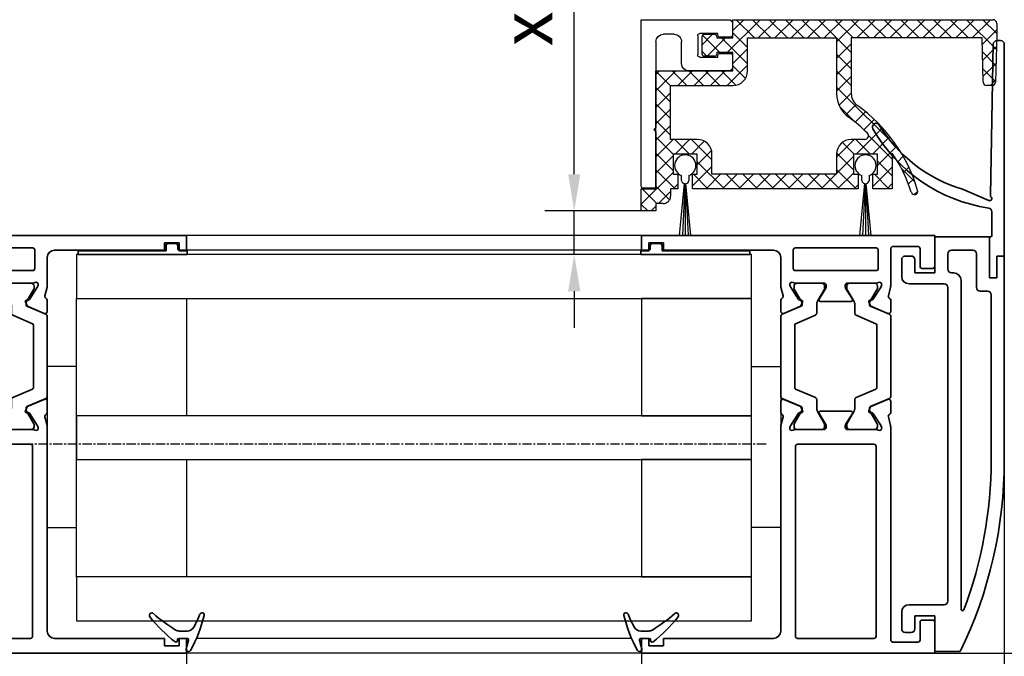
# Model space of a CAD drawing. Units: millimetres. Extents: x 0 to 1189, y -8464 to 0.
# Drawn here: x 813 to 947, y -1325 to -1238 of the extents above; entities that cross this region are included whole.
import ezdxf

# ---------------------------------------------------------------- set-up
doc = ezdxf.new("R2010")
doc.units = ezdxf.units.MM
doc.linetypes.add('CENTER', pattern=[2, 1.25, -0.25, 0.25, -0.25])
for name, color, linetype in [('BLOCK 050107-12-3-32 Bürstendichtung 11mm$0$050107', 251, 'Continuous'), ('BLOCK 325232-XX-1-20 Dichtprofil$0$325232', 3, 'Continuous'), ('BLOCK 325462-XX-1-20 Seitendichtung ohne LM$0$325462', 252, 'Continuous'), ('BLOCK_325554-XX-1-20_Vertikalprofil fest NSK$0$BLOCK_325554-XX-1-20_Vertikalprofil fest NSK', 3, 'Continuous'), ('BLOCK_325556-XX-1-20_Seitendichtung$0$BLOCK_325556-XX-1-20_Seitendichtung', 253, 'Continuous'), ('BLOCK_32557600120-XX-1-20_Mitteldichtungsprofil PVC$0$BLOCK_325576-XX-1-20_Mitteldichtungsprofil PVC', 253, 'Continuous'), ('Duenn', 255, 'Continuous'), ('Mass', 7, 'Continuous'), ('XREF Pro Green VP FF HSK rechts$0$Duenn', 7, 'Continuous'), ('XREF Pro Green VP FF NSK$0$Duenn', 7, 'Continuous')]:
    doc.layers.add(name, color=color, linetype=linetype)
doc.styles.add('Bemassungstext (DORMA)', font='isocpeur.ttf')
doc.dimstyles.new('DORMA_M', dxfattribs={"dimtxt": 3.5, "dimasz": 2.5, "dimexe": 2, "dimexo": 0, "dimgap": 1.5, "dimtad": 1, "dimdec": 8, "dimtxsty": 'Bemassungstext (DORMA)', "dimcen": 0.1, "dimclrt": 256, "dimadec": 8, "dimazin": 2, "dimtfac": 1, "dimtdec": 8, "dimtmove": 0, "dimatfit": 3, "dimfxl": 1, "dimtolj": 1, "dimarcsym": 0})

# ---------------------------------------------------------------- blocks, each defined once
blk = doc.blocks.new('*D138')
at = {"layer": 'Defpoints', "color": 0, "transparency": 16777216}
for p in [(888.22, -1264.17), (897.37, -1264.17), (891.76, -1270.14)]:
    blk.add_point(p, dxfattribs=at)
at = {"layer": 'Mass', "color": 0, "lineweight": -2, "transparency": 16777216}
for p, q in [((888.22, -1259.17), (888.22, -1234.57)), ((897.37, -1264.17), (884.22, -1264.17)), ((888.22, -1270.14), (888.22, -1264.17)), ((891.76, -1270.14), (884.22, -1270.14)), ((888.22, -1275.14), (888.22, -1280.14))]:
    blk.add_line(p, q, dxfattribs=at)
at = {"layer": 'Mass', "color": 0, "transparency": 16777216}
for points in [[(887.39, -1259.17), (889.06, -1259.17), (888.22, -1264.17)], [(887.39, -1275.14), (889.06, -1275.14), (888.22, -1270.14)]]:
    blk.add_solid(points, dxfattribs=at)
at = {"layer": 'Mass', "transparency": 16777216, "insert": (881.72, -1239.32), "char_height": 7, "attachment_point": 5, "rotation": 90, "style": 'Bemassungstext (DORMA)'}
blk.add_mtext('\\A1;x', dxfattribs=at)
blk = doc.blocks.new('*D139')
at = {"layer": 'Defpoints', "color": 0, "transparency": 16777216}
for p in [(739.33, -1324.54), (835.33, -1324.54), (835.33, -1358.84)]:
    blk.add_point(p, dxfattribs=at)
at = {"layer": 'Mass', "color": 0, "lineweight": -2, "transparency": 16777216}
for p, q in [((739.33, -1324.54), (739.33, -1362.85)), ((835.33, -1324.54), (835.33, -1362.84)), ((744.33, -1358.85), (830.33, -1358.84))]:
    blk.add_line(p, q, dxfattribs=at)
at = {"layer": 'Mass', "color": 0, "transparency": 16777216}
for points in [[(744.33, -1358.02), (744.33, -1359.68), (739.33, -1358.85)], [(830.33, -1358.01), (830.33, -1359.68), (835.33, -1358.84)]]:
    blk.add_solid(points, dxfattribs=at)
at = {"layer": 'Mass', "transparency": 16777216, "insert": (787.33, -1352.35), "char_height": 7, "attachment_point": 5, "rotation": 0.006, "style": 'Bemassungstext (DORMA)'}
blk.add_mtext('\\A1;96', dxfattribs=at)
blk = doc.blocks.new('BLOCK_325554-XX-1-20_Vertikalprofil fest NSK$0$BLOCK_325554-XX-1-20_Vertikalprofil fest NSK')
at = {"layer": 'BLOCK_325554-XX-1-20_Vertikalprofil fest NSK$0$BLOCK_325554-XX-1-20_Vertikalprofil fest NSK', "color": 3, "linetype": 'Continuous', "lineweight": 35}
for p, q in [((-57, 40), (-57, 0)), ((-52.8, 40), (-57, 40)), ((-52.5, 38.3), (-52.5, 39.7)), ((-4.5, 38.3), (-4.5, 39.7)), ((-4.2, 40), (0, 40)), ((0, 40), (0, 0)), ((-55.5, 34.3), (-55.5, 37.7)), ((-55.2, 38), (-52.8, 38)), ((-1.8, 38), (-4.2, 38)), ((-1.5, 34.3), (-1.5, 37.7)), ((-26.17, 34), (-55.2, 34)), ((-24.76, 33.68), (-25.93, 33.97)), ((-24.15, 34), (-22.65, 34)), ((-8.85, 34), (-10.35, 34)), ((-8.24, 33.68), (-7.07, 33.97)), ((-6.83, 34), (-1.8, 34)), ((-26.23, 32.77), (-26.07, 32.71)), ((-24.27, 31.56), (-26, 32.68)), ((-22.37, 33.58), (-23.3, 31.41)), ((-10.63, 33.58), (-9.7, 31.41)), ((-8.73, 31.56), (-7, 32.68)), ((-6.77, 32.77), (-6.93, 32.71)), ((-2, 32.3), (-4.5, 32.3)), ((-55, 31.7), (-55, 21.3)), ((-28.8, 32), (-54.7, 32)), ((-28.5, 21.3), (-28.5, 31.7)), ((-26.5, 32.06), (-26.5, 28.1)), ((-24.19, 31.21), (-24.18, 31.38)), ((-23.9, 31.02), (-23.44, 31.26)), ((-9.1, 31.02), (-9.56, 31.26)), ((-8.81, 31.21), (-8.82, 31.38)), ((-6.5, 32.06), (-6.5, 28.1)), ((-4.8, 21), (-4.8, 32)), ((-1.7, 21), (-1.7, 32)), ((-24.3, 28.77), (-25.82, 27.84)), ((-24, 28.6), (-24, 24.4)), ((-9, 28.6), (-9, 24.4)), ((-8.7, 28.77), (-7.18, 27.84)), ((-26.2, 27.8), (-25.98, 27.8)), ((-6.8, 27.8), (-7.02, 27.8)), ((-26.5, 20.94), (-26.5, 24.9)), ((-26.2, 25.2), (-25.98, 25.2)), ((-24.3, 24.23), (-25.82, 25.16)), ((-8.7, 24.23), (-7.18, 25.16)), ((-6.8, 25.2), (-7.02, 25.2)), ((-6.5, 20.94), (-6.5, 24.9)), ((-24.19, 21.79), (-24.18, 21.62)), ((-23.9, 21.98), (-23.44, 21.74)), ((-22.37, 19.42), (-23.3, 21.59)), ((-10.63, 19.42), (-9.7, 21.59)), ((-9.1, 21.98), (-9.56, 21.74)), ((-8.81, 21.79), (-8.82, 21.62)), ((-54.7, 21), (-28.8, 21)), ((-26.23, 20.23), (-26.07, 20.29)), ((-24.27, 21.44), (-26, 20.32)), ((-8.73, 21.44), (-7, 20.32)), ((-6.77, 20.23), (-6.93, 20.29)), ((-4.5, 20.7), (-2, 20.7)), ((-54, 19), (-26.17, 19)), ((-24.76, 19.32), (-25.93, 19.03)), ((-24.15, 19), (-22.65, 19)), ((-8.85, 19), (-10.35, 19)), ((-8.24, 19.32), (-7.07, 19.03)), ((-3, 19), (-6.83, 19)), ((-55, 3), (-55, 18)), ((-2, 3), (-2, 18)), ((-56, 3), (-55, 3)), ((-56, 1), (-56, 3)), ((-1, 3), (-2, 3)), ((-1, 1), (-1, 3)), ((-57, 0), (-55, 0)), ((-55, 1), (-56, 1)), ((-55, 0), (-55, 1)), ((-2, 0), (-2, 1)), ((-2, 1), (-1, 1)), ((0, 0), (-2, 0))]:
    blk.add_line(p, q, dxfattribs=at)
at = {"layer": 'BLOCK_325554-XX-1-20_Vertikalprofil fest NSK$0$BLOCK_325554-XX-1-20_Vertikalprofil fest NSK', "color": 8, "linetype": 'Continuous', "lineweight": 35}
for p, q in [((-22.25, 33.82), (-23.35, 31.22)), ((-11.03, 34), (-21.97, 34)), ((-10.75, 33.82), (-9.65, 31.22)), ((-26.49, 31.8), (-26.49, 28.4)), ((-25.86, 32.19), (-26.1, 32.19)), ((-23.88, 31.13), (-25.69, 32.17)), ((-23.53, 31.1), (-23.78, 31.1)), ((-22.11, 29.28), (-20.96, 31.98)), ((-20.78, 32.1), (-12.22, 32.1)), ((-10.89, 29.28), (-12.04, 31.98)), ((-9.47, 31.1), (-9.22, 31.1)), ((-9.12, 31.13), (-7.31, 32.17)), ((-7.14, 32.19), (-6.9, 32.19)), ((-6.51, 31.8), (-6.51, 28.4)), ((-25.69, 28.03), (-24.11, 28.94)), ((-23.51, 29.1), (-22.38, 29.1)), ((-9.49, 29.1), (-10.62, 29.1)), ((-7.31, 28.03), (-8.89, 28.94)), ((-26.1, 28.01), (-25.86, 28.01)), ((-6.9, 28.01), (-7.14, 28.01)), ((-26.49, 21.2), (-26.49, 24.6)), ((-26.1, 24.99), (-25.86, 24.99)), ((-25.69, 24.97), (-24.11, 24.06)), ((-7.31, 24.97), (-8.89, 24.06)), ((-6.9, 24.99), (-7.14, 24.99)), ((-6.51, 21.2), (-6.51, 24.6)), ((-23.51, 23.9), (-22.38, 23.9)), ((-22.11, 23.72), (-20.96, 21.02)), ((-10.89, 23.72), (-12.04, 21.02)), ((-9.49, 23.9), (-10.62, 23.9)), ((-23.88, 21.87), (-25.69, 20.83)), ((-23.53, 21.9), (-23.78, 21.9)), ((-22.25, 19.18), (-23.35, 21.78)), ((-10.75, 19.18), (-9.65, 21.78)), ((-9.47, 21.9), (-9.22, 21.9)), ((-9.12, 21.87), (-7.31, 20.83)), ((-25.86, 20.81), (-26.1, 20.81)), ((-12.22, 20.9), (-20.78, 20.9)), ((-7.14, 20.81), (-6.9, 20.81)), ((-21.97, 19), (-11.03, 19))]:
    blk.add_line(p, q, dxfattribs=at)
at = {"layer": 'BLOCK_325554-XX-1-20_Vertikalprofil fest NSK$0$BLOCK_325554-XX-1-20_Vertikalprofil fest NSK', "color": 3, "linetype": 'Continuous', "lineweight": 35}
for centre, radius, start, end in [((-52.8, 39.7), 0.3, 0, 90), ((-4.2, 39.7), 0.3, 90, 180), ((-55.2, 37.7), 0.3, 90, 180), ((-52.8, 38.3), 0.3, 270, 0), ((-4.2, 38.3), 0.3, 180, 270), ((-1.8, 37.7), 0.3, 0, 90), ((-55.2, 34.3), 0.3, 180, 270), ((-26.17, 33), 1, 76, 90), ((-24.69, 33.97), 0.3, 256, 333.3461), ((-24.15, 33.7), 0.3, 90, 153.3461), ((-22.65, 33.7), 0.3, 337, 90), ((-10.35, 33.7), 0.3, 90, 203), ((-8.85, 33.7), 0.3, 26.6539, 90), ((-8.31, 33.97), 0.3, 206.6539, 284), ((-6.83, 33), 1, 90, 104), ((-1.8, 34.3), 0.3, 270, 0), ((-26.32, 32.48), 0.3, 72, 211.7883), ((-27, 32.06), 0.5, 0, 31.7883), ((-26.16, 32.43), 0.3, 57, 72), ((-6.84, 32.43), 0.3, 108, 123), ((-6.68, 32.48), 0.3, 328.2117, 108), ((-6, 32.06), 0.5, 148.2117, 180), ((-4.5, 32), 0.3, 90, 180), ((-2, 32), 0.3, 0, 90), ((-54.7, 31.7), 0.3, 90, 180), ((-28.8, 31.7), 0.3, 0, 90), ((-24.38, 31.39), 0.2, 356.7993, 57), ((-23.99, 31.2), 0.2, 176.7993, 297), ((-23.57, 31.52), 0.3, 297, 337), ((-9.43, 31.52), 0.3, 203, 243), ((-9.01, 31.2), 0.2, 243, 3.2007), ((-8.62, 31.39), 0.2, 123, 183.2007), ((-24.2, 28.6), 0.2, 0, 121.4), ((-8.8, 28.6), 0.2, 58.6, 180), ((-26.2, 28.1), 0.3, 180, 270), ((-25.98, 28.1), 0.3, 270, 301.4), ((-7.02, 28.1), 0.3, 238.6, 270), ((-6.8, 28.1), 0.3, 270, 0), ((-26.2, 24.9), 0.3, 90, 180), ((-25.98, 24.9), 0.3, 58.6, 90), ((-24.2, 24.4), 0.2, 238.6, 0), ((-8.8, 24.4), 0.2, 180, 301.4), ((-7.02, 24.9), 0.3, 90, 121.4), ((-6.8, 24.9), 0.3, 0, 90), ((-24.38, 21.61), 0.2, 303, 3.2007), ((-23.99, 21.8), 0.2, 63, 183.2007), ((-23.57, 21.48), 0.3, 23, 63), ((-9.43, 21.48), 0.3, 117, 157), ((-9.01, 21.8), 0.2, 356.7993, 117), ((-8.62, 21.61), 0.2, 176.7993, 237), ((-54.7, 21.3), 0.3, 180, 270), ((-28.8, 21.3), 0.3, 270, 0), ((-26.32, 20.52), 0.3, 148.2117, 288), ((-27, 20.94), 0.5, 328.2117, 0), ((-26.16, 20.57), 0.3, 288, 303), ((-6.84, 20.57), 0.3, 237, 252), ((-6.68, 20.52), 0.3, 252, 31.7883), ((-6, 20.94), 0.5, 180, 211.7883), ((-4.5, 21), 0.3, 180, 270), ((-2, 21), 0.3, 270, 0), ((-54, 18), 1, 90, 180), ((-26.17, 20), 1, 270, 284), ((-24.69, 19.03), 0.3, 26.6539, 104), ((-24.15, 19.3), 0.3, 206.6539, 270), ((-22.65, 19.3), 0.3, 270, 23), ((-10.35, 19.3), 0.3, 157, 270), ((-8.85, 19.3), 0.3, 270, 333.3461), ((-8.31, 19.03), 0.3, 76, 153.3461), ((-6.83, 20), 1, 256, 270), ((-3, 18), 1, 0, 90)]:
    blk.add_arc(centre, radius, start, end, dxfattribs=at)
at = {"layer": 'BLOCK_325554-XX-1-20_Vertikalprofil fest NSK$0$BLOCK_325554-XX-1-20_Vertikalprofil fest NSK', "color": 8, "linetype": 'Continuous', "lineweight": 35}
for centre, radius, start, end in [((-21.97, 33.7), 0.3, 90, 157), ((-11.03, 33.7), 0.3, 23, 90), ((-26.1, 31.8), 0.39, 90, 180), ((-25.79, 32), 0.2, 60, 108.1949), ((-23.78, 31.3), 0.2, 240, 270), ((-23.53, 31.3), 0.2, 270, 337), ((-20.78, 31.9), 0.2, 90, 157), ((-12.22, 31.9), 0.2, 23, 90), ((-9.47, 31.3), 0.2, 203, 270), ((-9.22, 31.3), 0.2, 270, 300), ((-7.21, 32), 0.2, 71.8051, 120), ((-6.9, 31.8), 0.39, 0, 90), ((-26.1, 28.4), 0.39, 180, 270), ((-23.51, 27.9), 1.2, 90, 120), ((-22.38, 29.4), 0.3, 270, 337), ((-10.62, 29.4), 0.3, 203, 270), ((-9.49, 27.9), 1.2, 60, 90), ((-6.9, 28.4), 0.39, 270, 0), ((-25.79, 28.2), 0.2, 251.8051, 300), ((-7.21, 28.2), 0.2, 240, 288.1949), ((-26.1, 24.6), 0.39, 90, 180), ((-25.79, 24.8), 0.2, 60, 108.1949), ((-7.21, 24.8), 0.2, 71.8051, 120), ((-6.9, 24.6), 0.39, 0, 90), ((-23.51, 25.1), 1.2, 240, 270), ((-22.38, 23.6), 0.3, 23, 90), ((-10.62, 23.6), 0.3, 90, 157), ((-9.49, 25.1), 1.2, 270, 300), ((-23.78, 21.7), 0.2, 90, 120), ((-23.53, 21.7), 0.2, 23, 90), ((-9.47, 21.7), 0.2, 90, 157), ((-9.22, 21.7), 0.2, 60, 90), ((-26.1, 21.2), 0.39, 180, 270), ((-25.79, 21), 0.2, 251.8051, 300), ((-20.78, 21.1), 0.2, 203, 270), ((-12.22, 21.1), 0.2, 270, 337), ((-7.21, 21), 0.2, 240, 288.1949), ((-6.9, 21.2), 0.39, 270, 0), ((-21.97, 19.3), 0.3, 203, 270), ((-11.03, 19.3), 0.3, 270, 337)]:
    blk.add_arc(centre, radius, start, end, dxfattribs=at)
blk = doc.blocks.new('BLOCK_325554-XX-1-20_Vertikalprofil fest NSK')
at = {"layer": 'BLOCK_325554-XX-1-20_Vertikalprofil fest NSK$0$BLOCK_325554-XX-1-20_Vertikalprofil fest NSK', "xscale": -1, "rotation": 270}
blk.add_blockref('BLOCK_325554-XX-1-20_Vertikalprofil fest NSK$0$BLOCK_325554-XX-1-20_Vertikalprofil fest NSK', (0, 0), dxfattribs=at)
blk = doc.blocks.new('XREF Pro Green VP FF HSK rechts$0$32542400120')
at = {"color": 9, "linetype": 'Continuous', "lineweight": 35}
for p, q in [((3.5, 2.61), (3.5, 2.62)), ((-1.8, 0.79), (-1.8, 0.74)), ((1, -0.47), (1, 0.61)), ((-0.2, -0.75), (-0.3, -0.75))]:
    blk.add_line(p, q, dxfattribs=at)
at = {"color": 9, "linetype": 'Continuous', "lineweight": 18}
blk.add_line((0, -0.56), (0, 0.56), dxfattribs=at)
at = {"color": 9, "linetype": 'Continuous', "lineweight": 35}
for centre, radius, start, end in [((7.95, -16.5), 20, 103.9388, 118.6504), ((3.2, 2.62), 0.3, 0, 103.9388), ((2, 0.61), 1, 117.8766, 180), ((10.88, -16.18), 20, 112.2416, 117.8766), ((3.2, 2.61), 0.3, 292.2416, 0), ((-1.5, 0.79), 0.3, 118.6504, 180), ((-1.5, 0.74), 0.3, 180, 286.078), ((4.12, -18.76), 20, 102.6082, 106.078), ((-0.2, 0.56), 0.2, 0, 102.6082), ((-0.3, -0.95), 0.2, 90, 217.6255), ((15.38, 11.14), 20, 217.6255, 231.3007), ((-0.2, -0.55), 0.2, 270, 0), ((2, -0.47), 1, 180, 211.0765), ((18.27, 9.34), 20, 211.0765, 221.9457), ((3.13, -4.16), 0.4, 231.3007, 338.6741), ((3.1, -4.3), 0.4, 0, 41.9457)]:
    blk.add_arc(centre, radius, start, end, dxfattribs=at)
blk = doc.blocks.new('XREF Pro Green VP FF HSK rechts$0$32554801120')
at = {"layer": 'XREF Pro Green VP FF HSK rechts$0$Duenn', "color": 9, "linetype": 'Continuous', "lineweight": 35}
for p, q in [((-1.1, 2.1), (-1.6, 2.1)), ((-1.6, 2.1), (-1.6, -12.8)), ((-1.1, 1.1), (-1.1, 2.1)), ((-0.4, 0.8), (-0.8, 0.8)), ((-0.1, -0.5), (-0.1, 0.5)), ((-1.1, -0.8), (-0.4, -0.8)), ((-1.1, -12.8), (-1.1, -0.8)), ((-1.1, -2.6), (-1.1, -10.6)), ((-1, -2.6), (-1.1, -2.6)), ((-1, -2.6), (-1, -10.6)), ((-1, -10.6), (-1.1, -10.6)), ((-1.6, -12.8), (-1.1, -12.8))]:
    blk.add_line(p, q, dxfattribs=at)
for centre, start, end in [((-0.8, 1.1), 180, 270), ((-0.4, 0.5), 0, 90), ((-0.4, -0.5), 270, 0)]:
    blk.add_arc(centre, 0.3, start, end, dxfattribs=at)
blk = doc.blocks.new('BLOCK_32557600120-XX-1-20_Mitteldichtungsprofil PVC$0$BLOCK_325576-XX-1-20_Mitteldichtungsprofil PVC')
at = {"layer": 'BLOCK_32557600120-XX-1-20_Mitteldichtungsprofil PVC$0$BLOCK_325576-XX-1-20_Mitteldichtungsprofil PVC', "linetype": 'Continuous'}
for p, q in [((-55.1, 13), (-50.9, 13)), ((-56.6, 11.5), (-56.6, 1)), ((-55.1, 2.2), (-55.1, 11.5)), ((-54.9, 11.7), (-51.1, 11.7)), ((-50.9, 2.2), (-50.9, 11.5)), ((-49.4, 11.5), (-49.4, 3)), ((-19.76, 8.77), (-19.76, 7.78)), ((-16.32, 8.4), (-14.61, 8.4)), ((-36.97, 7.49), (-37.59, 7.73)), ((-22.05, 6.75), (-22.17, 6.49)), ((-21.94, 6.85), (-19.89, 7.59)), ((-18.73, 8), (-18.73, 6.21)), ((-17.16, 4.52), (-18.01, 7.46)), ((-16.74, 7.96), (-16.61, 5.49)), ((-16.23, 5.74), (-15.94, 7.19)), ((-14.88, 7.52), (-15.47, 7.52)), ((-14.51, 7.36), (-13.73, 6.51)), ((-13.69, 7.77), (-13.08, 6.28)), ((-28.45, 5.86), (-28.42, 5.93)), ((-28.23, 6.05), (-27.35, 6.05)), ((-25.42, 5.66), (-27.31, 6.05)), ((-25.26, 5.65), (-25.38, 5.65)), ((-25.19, 5.66), (-22.84, 6.52)), ((-18.75, 5.64), (-23.3, 3.98)), ((-22.43, 6.39), (-22.69, 6.51)), ((-18.71, 6.14), (-18.63, 5.9)), ((-15.54, 5.5), (-16.03, 5.5)), ((-14.33, 5.63), (-13.85, 2.93)), ((-13.77, 6.21), (-14.2, 5.94)), ((-13.19, 4.73), (-13.74, 5.52)), ((-13.27, 6), (-13.5, 6)), ((-27.25, 4.81), (-27.64, 3.85)), ((-27.25, 4.81), (-25.53, 4.45)), ((-23.83, 4.45), (-25.53, 4.45)), ((-23.56, 4.1), (-23.64, 4.32)), ((-23.57, 3.53), (-18.63, 5.33)), ((-18.38, 5.21), (-17.62, 3.13)), ((-16.35, 4.3), (-16.87, 4.3)), ((-16.13, 5.2), (-16.41, 5.3)), ((-16.16, 4.44), (-16.01, 4.96)), ((-15.07, 3), (-15.34, 5.32)), ((-13.1, 3.7), (-13.1, 4.44)), ((-11.42, 3.63), (-11.25, 4.09)), ((-31.47, 3), (-49.4, 3)), ((-29.74, 3), (-31.47, 3)), ((-31.47, 3), (-31.47, 3)), ((-29.55, 3.12), (-29.24, 3.89)), ((-27.64, 3.85), (-24.04, 3.85)), ((-23.82, 3.65), (-23.85, 3.72)), ((-23.27, 1.51), (-19.36, 2.93)), ((-19.1, 2.81), (-18.67, 1.63)), ((-17.43, 3), (-16.17, 3)), ((-15.08, 3), (-15.07, 3)), ((-12.9, 3.5), (-11.61, 3.5)), ((-12.77, 3), (-10.2, 3)), ((-10.2, 3), (-10.04, 3.53)), ((-9.85, 3.68), (-9.35, 3.68)), ((-9.16, 3.53), (-9, 3)), ((-9, 3), (-0.3, 3)), ((0, 2.7), (0, 1)), ((-54.9, 2), (-51.1, 2)), ((-47.2, 1.5), (-38.88, 1.5)), ((-28.1, 1.5), (-38.87, 1.5)), ((-28.1, 1.5), (-27.68, 2.25)), ((-26.95, 2.25), (-27.68, 2.25)), ((-25.24, 2.2), (-25.36, 2.35)), ((-25.24, 2.2), (-25.24, 2)), ((-24.74, 1.5), (-23.33, 1.5)), ((-18.48, 1.5), (-9.4, 1.5)), ((-55.6, 0), (-52, 0)), ((-51.7, -0.3), (-51.7, -2.2)), ((-4.9, -0.3), (-4.9, -2.2)), ((-1, 0), (-4.6, 0)), ((-50.2, -1.5), (-50.2, -3)), ((-6.4, -3), (-6.4, -1.5)), ((-54, -3.7), (-54, -4.2)), ((-52.2, -2.7), (-53, -2.7)), ((-4.4, -2.7), (-3.6, -2.7)), ((-2.6, -3.7), (-2.6, -4.2)), ((-53.7, -4.5), (-51.7, -4.5)), ((-2.9, -4.5), (-4.9, -4.5))]:
    blk.add_line(p, q, dxfattribs=at)
for centre, radius, start, end in [((-55.1, 11.5), 1.5, 90, 180), ((-50.9, 11.5), 1.5, 0, 90), ((-54.9, 11.5), 0.2, 90, 180), ((-51.1, 11.5), 0.2, 0, 90), ((-43.83, 11.33), 0.4, 102.7367, 228.0261), ((-25.77, 31.4), 27.39, 228.0261, 262.285), ((-43.85, 11.33), 0.4, 48.2597, 100.1227), ((-28.1, 28.98), 23.25, 228.2597, 243.9985), ((-16.27, 5.11), 5.12, 348.4435, 132.0239), ((-36.92, 9.93), 2.3, 233.345, 252.9294), ((-19.56, 8.77), 0.2, 132.0239, 180), ((-18.73, 8.2), 0.2, 270, 340.5288), ((-18.16, 8), 0.4, 305.4712, 160.5288), ((-16.34, 8), 0.4, 86.8439, 180), ((-14.61, 7.4), 1, 22, 90), ((-36.91, 7.57), 0.1, 235.5665, 247.6308), ((-28.1, 28.98), 23.25, 247.6308, 268.6811), ((-21.87, 6.66), 0.2, 110, 155), ((-19.96, 7.78), 0.2, 290, 0), ((-17.81, 7.51), 0.2, 125.4712, 196), ((-15.47, 7.02), 0.5, 90, 160), ((-14.88, 7.02), 0.5, 42.5, 90), ((-28.63, 5.93), 0.2, 268.6811, 338), ((-28.23, 5.85), 0.2, 90, 158), ((-27.35, 5.85), 0.2, 78.284, 90), ((-25.38, 5.85), 0.2, 258.284, 270), ((-25.26, 5.85), 0.2, 270, 290), ((-22.77, 6.33), 0.2, 65, 110), ((-22.35, 6.57), 0.2, 245, 335), ((-18.81, 5.83), 0.2, 290, 20), ((-18.53, 6.21), 0.2, 180, 200), ((-16.41, 5.5), 0.2, 183, 270), ((-16.03, 5.7), 0.2, 168.9463, 270), ((-15.54, 5.3), 0.2, 6.5, 90), ((-14.03, 5.69), 0.3, 122.5, 190), ((-13.5, 5.7), 0.301, 90, 212.0379), ((-13.88, 6.38), 0.2, 302.5, 42.5), ((-13.27, 6.2), 0.2, 270, 22), ((-29.11, 4.21), 0.345, 248, 172.6456), ((-23.83, 4.25), 0.2, 20, 90), ((-23.37, 4.17), 0.2, 200, 290), ((-18.56, 5.14), 0.2, 20, 110), ((-16.87, 4.6), 0.3, 196, 270), ((-16.35, 4.5), 0.2, 270, 344), ((-16.2, 5.01), 0.2, 344, 70), ((-13.6, 4.44), 0.5, 0, 34.7997), ((-29.74, 3.2), 0.2, 270, 338), ((-26.15, 2.25), 0.8, 7.009, 180), ((-24.04, 3.65), 0.2, 20, 90), ((-23.64, 3.72), 0.2, 200, 290), ((-19.29, 2.75), 0.2, 20, 110), ((-17.43, 3.2), 0.2, 200, 270), ((-16.17, 2.6), 0.4, 30, 90), ((-15.48, 3), 0.4, 210, 0), ((-13.46, 3), 0.4, 190, 330), ((-12.77, 2.6), 0.4, 90, 150), ((-12.9, 3.7), 0.2, 180, 270), ((-11.61, 3.7), 0.2, 270, 340), ((-9.85, 3.48), 0.2, 90, 163.5524), ((-9.35, 3.48), 0.2, 16.4476, 90), ((-0.3, 2.7), 0.3, 0, 90), ((-54.9, 2.2), 0.2, 180, 270), ((-51.1, 2.2), 0.2, 270, 0), ((-47.2, -1.5), 3, 90, 180), ((-38.88, 2), 0.5, 270, 271.1656), ((-24.74, 2), 0.5, 180, 270), ((-23.33, 1.7), 0.2, 270, 288.6193), ((-18.48, 1.7), 0.2, 200, 270), ((-9.4, -1.5), 3, 0, 90), ((-55.6, 1), 1, 180, 270), ((-1, 1), 1, 270, 0), ((-52, -0.3), 0.3, 0, 90), ((-4.6, -0.3), 0.3, 90, 180), ((-52.2, -2.2), 0.5, 270, 0), ((-4.4, -2.2), 0.5, 180, 270), ((-53, -3.7), 1, 90, 180), ((-51.7, -3), 1.5, 270, 0), ((-4.9, -3), 1.5, 180, 270), ((-3.6, -3.7), 1, 0, 90), ((-53.7, -4.2), 0.3, 180, 270), ((-2.9, -4.2), 0.3, 270, 0)]:
    blk.add_arc(centre, radius, start, end, dxfattribs=at)
for points in [[(-16.74, 7.96), (-16.74, 7.97), (-16.74, 7.99), (-16.74, 8)], [(-13.76, 5.54), (-13.75, 5.53), (-13.74, 5.52), (-13.74, 5.52)]]:
    blk.add_open_spline(points, degree=3, dxfattribs=at)
blk = doc.blocks.new('BLOCK_32557600120-XX-1-20_Mitteldichtungsprofil PVC')
at = {"layer": 'BLOCK_32557600120-XX-1-20_Mitteldichtungsprofil PVC$0$BLOCK_325576-XX-1-20_Mitteldichtungsprofil PVC', "rotation": 90.00000000000001}
blk.add_blockref('BLOCK_32557600120-XX-1-20_Mitteldichtungsprofil PVC$0$BLOCK_325576-XX-1-20_Mitteldichtungsprofil PVC', (0, -0.2), dxfattribs=at)
blk = doc.blocks.new('XREF Pro Green VP FF HSK rechts')
at = {"layer": 'XREF Pro Green VP FF HSK rechts$0$Duenn'}
blk.add_blockref('BLOCK_32557600120-XX-1-20_Mitteldichtungsprofil PVC', (-40, 57), dxfattribs=at)
at = {"layer": 'XREF Pro Green VP FF HSK rechts$0$Duenn', "xscale": -1}
blk.add_blockref('BLOCK_325554-XX-1-20_Vertikalprofil fest NSK', (0, 57), dxfattribs=at)
at = {"layer": 'XREF Pro Green VP FF HSK rechts$0$Duenn', "xscale": -1, "rotation": 270}
blk.add_blockref('XREF Pro Green VP FF HSK rechts$0$32554801120', (-2, 56), dxfattribs=at)
at = {"layer": 'XREF Pro Green VP FF HSK rechts$0$Duenn', "color": 2, "xscale": -1, "rotation": 270}
blk.add_blockref('XREF Pro Green VP FF HSK rechts$0$32542400120', (-0.5, 2), dxfattribs=at)
blk = doc.blocks.new('XREF Pro Green VP FF NSK$0$32542400120')
at = {"color": 9, "linetype": 'Continuous', "lineweight": 35}
for p, q in [((3.5, 2.61), (3.5, 2.62)), ((-1.8, 0.79), (-1.8, 0.74)), ((1, -0.47), (1, 0.61)), ((-0.2, -0.75), (-0.3, -0.75))]:
    blk.add_line(p, q, dxfattribs=at)
at = {"color": 9, "linetype": 'Continuous', "lineweight": 18}
blk.add_line((0, -0.56), (0, 0.56), dxfattribs=at)
at = {"color": 9, "linetype": 'Continuous', "lineweight": 35}
for centre, radius, start, end in [((7.95, -16.5), 20, 103.9388, 118.6504), ((3.2, 2.62), 0.3, 0, 103.9388), ((2, 0.61), 1, 117.8766, 180), ((10.88, -16.18), 20, 112.2416, 117.8766), ((3.2, 2.61), 0.3, 292.2416, 0), ((-1.5, 0.79), 0.3, 118.6504, 180), ((-1.5, 0.74), 0.3, 180, 286.078), ((4.12, -18.76), 20, 102.6082, 106.078), ((-0.2, 0.56), 0.2, 0, 102.6082), ((-0.3, -0.95), 0.2, 90, 217.6255), ((15.38, 11.14), 20, 217.6255, 231.3007), ((-0.2, -0.55), 0.2, 270, 0), ((2, -0.47), 1, 180, 211.0765), ((18.27, 9.34), 20, 211.0765, 221.9457), ((3.13, -4.16), 0.4, 231.3007, 338.6741), ((3.1, -4.3), 0.4, 0, 41.9457)]:
    blk.add_arc(centre, radius, start, end, dxfattribs=at)
blk = doc.blocks.new('BLOCK_325556-XX-1-20_Seitendichtung$0$BLOCK_325556-XX-1-20_Seitendichtung')
at = {"layer": 'BLOCK_325556-XX-1-20_Seitendichtung$0$BLOCK_325556-XX-1-20_Seitendichtung', "color": 9, "linetype": 'Continuous', "lineweight": 35}
for p, q in [((5.6, 4.5), (3.3, 4.5)), ((53.7, 4.5), (51.4, 4.5)), ((2.8, 4), (2.8, 3.2)), ((3.3, 2.7), (5.1, 2.7)), ((5.1, 2.7), (5.1, 0)), ((6.6, -1.3), (6.6, 3.5)), ((50.4, 3.5), (50.4, -1.3)), ((51.9, 2.7), (53.7, 2.7)), ((51.9, 0), (51.9, 2.7)), ((54.2, 3.2), (54.2, 4)), ((0.2, 0), (0.2, -3.5)), ((5.1, 0), (0.2, 0)), ((56.8, 0), (51.9, 0)), ((56.8, -7.5), (56.8, 0)), ((49.9, -1.8), (7.1, -1.8)), ((51.9, -2.3), (51.9, -2.6)), ((54.5, -1.8), (52.4, -1.8)), ((55, -5.2), (55, -2.3)), ((50.9, -3.6), (5.97, -3.6)), ((61.77, -7.38), (63.33, -3.8)), ((49.4, -7.2), (49.4, -6.2)), ((49.9, -5.7), (54.5, -5.7)), ((26.35, -7.7), (48.9, -7.7)), ((51.2, -7.5), (56.8, -7.5)), ((51.2, -8.5), (51.2, -7.5)), ((56.8, -7.6), (56.8, -7.5)), ((60.25, -7.8), (57, -7.8)), ((83.11, -7.99), (62.45, -7.6)), ((54.2, -8.5), (51.2, -8.5)), ((54.2, -9.5), (54.2, -8.5)), ((83.6, -9), (83.6, -8.49)), ((26.35, -9.5), (54.2, -9.5)), ((54.2, -9.5), (83.1, -9.5))]:
    blk.add_line(p, q, dxfattribs=at)
for centre, radius, start, end in [((82.5, -10.66), 22, 119.7759, 171.408), ((71.82, 8), 0.5, 301.3881, 119.7759), ((82.5, -9.5), 20, 121.3881, 163.4412), ((3.3, 4), 0.5, 90, 180), ((5.6, 3.5), 1, 0, 90), ((51.4, 3.5), 1, 90, 180), ((53.7, 4), 0.5, 0, 90), ((3.3, 3.2), 0.5, 180, 270), ((53.7, 3.2), 0.5, 270, 0), ((7.1, -1.3), 0.5, 180, 270), ((49.9, -1.3), 0.5, 270, 0), ((50.9, -2.6), 1, 270, 0), ((52.4, -2.3), 0.5, 90, 180), ((54.5, -2.3), 0.5, 0, 90), ((26.35, 50.5), 60, 244.1581, 270), ((5.97, -3.8), 0.2, 90, 249.424), ((26.35, 50.5), 58.2, 249.424, 270), ((54.5, -5.2), 0.5, 270, 0), ((49.9, -6.2), 0.5, 90, 180), ((48.9, -7.2), 0.5, 270, 0), ((57, -7.6), 0.2, 180, 270), ((60.25, -7.3), 0.5, 270, 351.408), ((62.05, -7.5), 0.3, 156.4883, 322.8133), ((62.45, -7.8), 0.2, 88.9226, 142.8133), ((83.1, -8.49), 0.5, 0, 88.9226), ((83.1, -9), 0.5, 270, 0)]:
    blk.add_arc(centre, radius, start, end, dxfattribs=at)
blk = doc.blocks.new('BLOCK_325556-XX-1-20_Seitendichtung')
at = {"layer": 'BLOCK_325556-XX-1-20_Seitendichtung$0$BLOCK_325556-XX-1-20_Seitendichtung', "rotation": 90}
blk.add_blockref('BLOCK_325556-XX-1-20_Seitendichtung$0$BLOCK_325556-XX-1-20_Seitendichtung', (0, 0), dxfattribs=at)
blk = doc.blocks.new('XREF Pro Green VP FF NSK$0$32554801120')
at = {"layer": 'XREF Pro Green VP FF NSK$0$Duenn', "color": 9, "linetype": 'Continuous', "lineweight": 35}
for p, q in [((-1.1, 2.1), (-1.6, 2.1)), ((-1.6, 2.1), (-1.6, -12.8)), ((-1.1, 1.1), (-1.1, 2.1)), ((-0.4, 0.8), (-0.8, 0.8)), ((-0.1, -0.5), (-0.1, 0.5)), ((-1.1, -0.8), (-0.4, -0.8)), ((-1.1, -12.8), (-1.1, -0.8)), ((-1.1, -2.6), (-1.1, -10.6)), ((-1, -2.6), (-1.1, -2.6)), ((-1, -2.6), (-1, -10.6)), ((-1, -10.6), (-1.1, -10.6)), ((-1.6, -12.8), (-1.1, -12.8))]:
    blk.add_line(p, q, dxfattribs=at)
for centre, start, end in [((-0.8, 1.1), 180, 270), ((-0.4, 0.5), 0, 90), ((-0.4, -0.5), 270, 0)]:
    blk.add_arc(centre, 0.3, start, end, dxfattribs=at)
blk = doc.blocks.new('XREF Pro Green VP FF NSK')
at = {"layer": 'XREF Pro Green VP FF NSK$0$Duenn'}
for name, p in [('BLOCK_325556-XX-1-20_Seitendichtung', (40, 0)), ('BLOCK_325554-XX-1-20_Vertikalprofil fest NSK', (0, 57))]:
    blk.add_blockref(name, p, dxfattribs=at)
at = {"layer": 'XREF Pro Green VP FF NSK$0$Duenn', "rotation": 89.99999999999999}
blk.add_blockref('XREF Pro Green VP FF NSK$0$32554801120', (2, 56), dxfattribs=at)
at = {"layer": 'XREF Pro Green VP FF NSK$0$Duenn', "color": 2, "rotation": 90.00000000000001}
blk.add_blockref('XREF Pro Green VP FF NSK$0$32542400120', (0.5, 2), dxfattribs=at)
blk = doc.blocks.new('BLOCK 325462-XX-1-20 Seitendichtung ohne LM$0$BLOCK 325462-XX-1-20 Seitendichtung ohne LM')
at = {"layer": 'BLOCK 325462-XX-1-20 Seitendichtung ohne LM$0$325462'}
h = blk.add_hatch(dxfattribs=at)
h.set_pattern_fill('ANSI37', color=1)
h.set_pattern_definition([(45, (-3398.122, -4086.886), (-2.245064, 2.245064), []), (135, (-3398.122, -4086.886), (-2.245064, -2.245064), [])])
h.paths.add_polyline_path([(25, 0), (25, -5), (20.6, -5), (20.6, -4.6, 0.414196), (20, -4), (17.2, -4, 0.414216), (16.6, -4.6), (16.6, -9.4, 0.414199), (17.2, -10), (20, -10, 0.414223), (20.6, -9.4), (20.6, -9), (25, -9), (25, -14), (4, -14), (4, -46.2), (0, -46.2), (0, -52.2), (4, -52.2), (4, -50.2), (6, -50.2, 0.414216), (8, -48.2), (8, -46.2), (10, -46.2), (10, -42.2), (8.7, -42.2), (8.7, -36.7), (15.3, -36.7), (15.3, -42.2), (14, -42.2), (14, -46.2), (59.2, -46.2), (59.2, -42.2), (57.9, -42.2), (57.9, -36.7), (64.5, -36.7), (64.5, -42.2), (63.2, -42.2), (63.2, -46.2), (68.5, -46.2), (68.5, -36.44, -0.074658), (73.7, -47.12, 0.992039), (75.42, -46.6, 0.166058), (58.96, -23.4, -0.241086), (57.3, -20.16), (57.3, -5), (93, -5), (93.27, -17.02, 0.407566), (94.27, -18), (95.7, -18, 0.407589), (96.7, -17.02), (97, -4), (97, -1, 0.414209), (96, 0)])
h.paths.add_polyline_path([(53.3, -5), (53.3, -20.16, 0.241091), (56.62, -26.65, -0.041851), (61.7, -31, -0.665858), (60.99, -32.7), (57.3, -32.7, 0.414221), (53.3, -36.7), (53.3, -42.2), (19.3, -42.2), (19.3, -36.7, 0.414214), (15.3, -32.7), (8, -32.7), (8, -18), (25, -18, 0.414214), (29, -14), (29, -5)], flags=16)
for p, q in [((25, 0), (96, 0)), ((25, -5), (25, 0)), ((25, -4.2), (25, -0.6)), ((97, -1), (97, -4)), ((16.6, -9.4), (16.6, -4.6)), ((17.2, -4), (20, -4)), ((20.6, -4.6), (20.6, -5)), ((20.6, -5), (25, -5)), ((29, -5), (53.3, -5)), ((29, -14), (29, -5)), ((53.3, -5), (53.3, -20.16)), ((93, -5), (57.3, -5)), ((57.3, -5), (57.3, -20.16)), ((93.27, -17.02), (93, -5)), ((97, -4), (96.7, -17.02)), ((20, -10), (17.2, -10)), ((25, -9), (20.6, -9)), ((20.6, -9), (20.6, -9.4)), ((25, -14), (25, -9)), ((4, -46.2), (4, -14)), ((4, -14), (25, -14)), ((8, -32.7), (8, -18)), ((8, -18), (25, -18)), ((95.7, -18), (94.27, -18)), ((4, -45.4), (4, -30.6)), ((15.3, -32.7), (8, -32.7)), ((60.99, -32.7), (57.3, -32.7)), ((4, -36.78), (4, -36.78)), ((8.7, -36.7), (8.7, -42.2)), ((15.3, -36.7), (8.7, -36.7)), ((15.3, -42.2), (15.3, -36.7)), ((19.3, -42.2), (19.3, -36.7)), ((53.3, -36.7), (53.3, -42.2)), ((64.5, -36.7), (57.9, -36.7)), ((57.9, -36.7), (57.9, -42.2)), ((64.5, -42.2), (64.5, -36.7)), ((68.5, -36.44), (68.5, -46.2)), ((8.7, -42.2), (10, -42.2)), ((10, -42.2), (10, -46.2)), ((14, -46.2), (14, -42.2)), ((14, -42.2), (15.3, -42.2)), ((53.3, -42.2), (19.3, -42.2)), ((57.9, -42.2), (59.2, -42.2)), ((59.2, -42.2), (59.2, -46.2)), ((63.2, -46.2), (63.2, -42.2)), ((63.2, -42.2), (64.5, -42.2)), ((0, -52.2), (0, -46.2)), ((0, -46.2), (4, -46.2)), ((10, -46.2), (8, -46.2)), ((8, -46.2), (8, -48.2)), ((59.2, -46.2), (14, -46.2)), ((68.5, -46.2), (63.2, -46.2)), ((6, -50.2), (4, -50.2)), ((4, -50.2), (4, -52.2)), ((4, -52.2), (0, -52.2))]:
    blk.add_line(p, q, dxfattribs=at)
for centre, radius, start, end in [((96, -1), 1, 0.0009, 89.9999), ((17.2, -4.6), 0.6, 89.9997, 180.0031), ((20, -4.6), 0.6, 0.0046, 90.0011), ((17.2, -9.4), 0.6, 179.9949, 270.0051), ((20, -9.4), 0.6, 269.9997, 0.0045), ((25, -14), 4, 270.0024, 0.0006), ((94.27, -17), 1, 181.306, 269.9998), ((95.7, -17), 1, 270.0007, 358.7004), ((61.3, -20.16), 8, 180.0012, 234.2206), ((61.3, -20.16), 4, 180.0002, 234.2208), ((33.24, -59.1), 44, 16.5071, 54.2208), ((33.24, -59.1), 40, 44.6346, 54.2206), ((60.99, -31.7), 1, 270.0026, 44.6346), ((15.3, -36.7), 4, 0.0014, 90.0009), ((57.3, -36.7), 4, 90.0012, 180.001), ((35.53, -59.1), 40, 17.423, 34.5016), ((6, -48.2), 2, 270.0018, 0.0021), ((74.56, -46.85), 0.9, 197.4229, 16.5065)]:
    blk.add_arc(centre, radius, start, end, dxfattribs=at)
blk = doc.blocks.new('BLOCK 325462-XX-1-20 Seitendichtung ohne LM')
at = {"layer": 'BLOCK 325462-XX-1-20 Seitendichtung ohne LM$0$325462', "xscale": 0.5, "yscale": 0.5, "zscale": 0.5}
blk.add_blockref('BLOCK 325462-XX-1-20 Seitendichtung ohne LM$0$BLOCK 325462-XX-1-20 Seitendichtung ohne LM', (0, 0), dxfattribs=at)
blk = doc.blocks.new('BLOCK 050107-12-3-32 Bürstendichtung 11mm$0$BLOCK 050107-12-3-32 Bürstendichtung 11mm')
at = {"layer": 'BLOCK 050107-12-3-32 Bürstendichtung 11mm$0$050107'}
for p, q in [((-0.78, -9.55), (-0.1, -2.45)), ((-0.5, -2.05), (-0.5, -1.36)), ((-0.05, -2.45), (-0.39, -9.55)), ((0, -2.45), (0, -9.55)), ((0.05, -2.45), (0.39, -9.55)), ((0.78, -9.55), (0.1, -2.45)), ((0.5, -1.36), (0.5, -2.05)), ((0.78, -9.55), (-0.78, -9.55))]:
    blk.add_line(p, q, dxfattribs=at)
for centre, radius, start, end in [((0, 0), 1.45, 290.1716, 249.8284), ((-0.1, -2.05), 0.4, 180.0062, 269.9949), ((0.1, -2.05), 0.4, 269.9978, 0.0011)]:
    blk.add_arc(centre, radius, start, end, dxfattribs=at)
blk = doc.blocks.new('BLOCK 050107-12-3-32 Bürstendichtung 11mm')
at = {"layer": 'BLOCK 050107-12-3-32 Bürstendichtung 11mm$0$050107'}
blk.add_blockref('BLOCK 050107-12-3-32 Bürstendichtung 11mm$0$BLOCK 050107-12-3-32 Bürstendichtung 11mm', (0, 0), dxfattribs=at)
blk = doc.blocks.new('BLOCK 325232-XX-1-20 Dichtprofil$0$BLOCK 325232-XX-1-20 Dichtprofil')
at = {"layer": 'BLOCK 325232-XX-1-20 Dichtprofil$0$325232'}
for p, q in [((1.700029, 23.023774), (0.300083, 23.023774)), ((0.000083, 22.723775), (0, 0)), ((2.000029, 15.3), (2.000029, 22.723774)), ((1.700029, 15), (2.000029, 15.3)), ((2.000029, 14.7), (1.700029, 15)), ((2.000029, 3), (2.000029, 14.7)), ((11.950022, 7), (6.500022, 7)), ((5.500022, 6), (5.500022, 3)), ((12.450022, 4.9), (12.450022, 6.5)), ((7.700022, 2.2), (7.700022, 4.8)), ((8.000022, 5.1), (10.450022, 5.1)), ((10.450022, 5.1), (10.450022, 4.9)), ((10.750022, 4.6), (12.150022, 4.6)), ((4.500022, 2), (3.000029, 2)), ((10.450022, 1.9), (8.000022, 1.9)), ((10.450022, 2.1), (10.450022, 1.9)), ((12.150022, 2.4), (10.750022, 2.4)), ((12.450022, 0.5), (12.450022, 2.1)), ((0, 0), (11.950022, 0))]:
    blk.add_line(p, q, dxfattribs=at)
for centre, radius, start, end in [((0.300083, 22.723774), 0.3, 90, 179.99979), ((1.700029, 22.723774), 0.3, 0, 90), ((6.500023, 6), 1, 90.00001, 179.99999), ((11.950022, 6.5), 0.5, 0, 90), ((8.000023, 4.8), 0.3, 90.00002, 179.99998), ((10.750022, 4.9), 0.3, 180, 270), ((12.150023, 4.9), 0.3, 269.99998, 0.00002), ((3.000028, 3), 1, 180, 270), ((4.500023, 3), 1, 269.99999, 0.00001), ((8.000022, 2.2), 0.3, 180, 270), ((10.750022, 2.1), 0.3, 90, 180), ((12.150022, 2.1), 0.3, 0, 90), ((11.950022, 0.5), 0.5, 270, 0.000014)]:
    blk.add_arc(centre, radius, start, end, dxfattribs=at)
blk = doc.blocks.new('BLOCK 325232-XX-1-20 Dichtprofil')
at = {"layer": 'BLOCK 325232-XX-1-20 Dichtprofil$0$325232', "xscale": -1, "rotation": 180}
blk.add_blockref('BLOCK 325232-XX-1-20 Dichtprofil$0$BLOCK 325232-XX-1-20 Dichtprofil', (0, 0), dxfattribs=at)
blk = doc.blocks.new('XREF Green VP Seitendichtung ohne LM')
for name, p in [('BLOCK 325462-XX-1-20 Seitendichtung ohne LM', (0, 0)), ('BLOCK 325232-XX-1-20 Dichtprofil', (0, 0)), ('BLOCK 050107-12-3-32 Bürstendichtung 11mm', (6, -19.91)), ('BLOCK 050107-12-3-32 Bürstendichtung 11mm', (30.6, -19.91))]:
    blk.add_blockref(name, p)
blk = doc.blocks.new('*D216')
at = {"layer": 'Defpoints', "color": 0, "transparency": 16777216}
for p in [(946.9, -1291.76), (897.4, -1324.54), (946.9, -1350.07)]:
    blk.add_point(p, dxfattribs=at)
at = {"layer": 'Mass', "color": 0, "lineweight": -2, "transparency": 16777216}
for p, q in [((946.9, -1291.76), (946.9, -1354.07)), ((897.4, -1324.54), (897.4, -1354.08)), ((902.4, -1350.07), (941.9, -1350.07))]:
    blk.add_line(p, q, dxfattribs=at)
at = {"layer": 'Mass', "color": 0, "transparency": 16777216}
for points in [[(902.4, -1349.24), (902.4, -1350.91), (897.4, -1350.08)], [(941.9, -1349.24), (941.9, -1350.9), (946.9, -1350.07)]]:
    blk.add_solid(points, dxfattribs=at)
at = {"layer": 'Mass', "transparency": 16777216, "insert": (922.15, -1343.57), "char_height": 7, "attachment_point": 5, "rotation": 0.006, "style": 'Bemassungstext (DORMA)'}
blk.add_mtext('\\A1;50', dxfattribs=at)
blk = doc.blocks.new('*D220')
at = {"layer": 'Defpoints', "color": 0, "transparency": 16777216}
for p in [(974.07, -1238.07), (937.4, -1324.54), (997.81, -1324.54)]:
    blk.add_point(p, dxfattribs=at)
at = {"layer": 'Mass', "color": 0, "lineweight": -2, "transparency": 16777216}
for p, q in [((974.07, -1238.07), (1001.81, -1238.07)), ((997.81, -1243.07), (997.81, -1319.54)), ((937.4, -1324.54), (1001.81, -1324.54))]:
    blk.add_line(p, q, dxfattribs=at)
at = {"layer": 'Mass', "color": 0, "transparency": 16777216}
for points in [[(996.98, -1243.07), (998.65, -1243.07), (997.81, -1238.07)], [(996.98, -1319.54), (998.65, -1319.54), (997.81, -1324.54)]]:
    blk.add_solid(points, dxfattribs=at)
at = {"layer": 'Mass', "transparency": 16777216, "insert": (991.31, -1298.27), "char_height": 7, "attachment_point": 5, "rotation": 90, "style": 'Bemassungstext (DORMA)'}
blk.add_mtext('\\A1;86', dxfattribs=at)

msp = doc.modelspace()

# ---------------------------------------------------------------- linework, layer by layer
at = {"layer": 'Duenn', "color": 3}
for p, q in [((897.40033061, -1267.53748678), (835.32548208, -1267.53748678)), ((897.40033061, -1269.53748688), (835.32548208, -1269.53748688)), ((896.04255272, -1322.53748648), (836.68325997, -1322.53748648)), ((897.40033061, -1324.53748681), (835.32548208, -1324.53748681))]:
    msp.add_line(p, q, dxfattribs=at)
at = {"layer": 'Duenn', "color": 1, "linetype": 'CENTER'}
msp.add_line((914.40032967, -1296.03748704), (785.82548234, -1296.03748704), dxfattribs=at)
at = {"layer": 'Duenn', "color": 4}
for points in [[(912.40033, -1270.13748508), (820.32548269, -1270.13748508), (820.32548269, -1276.13748508), (912.40033, -1276.13748508)], [(912.40033, -1292.13748508), (820.32548269, -1292.13748508), (820.32548269, -1298.13748508), (912.40033, -1298.13748508)], [(912.40033, -1314.13748508), (820.32548269, -1314.13748508), (820.32548269, -1320.13748508), (912.40033, -1320.13748508)]]:
    msp.add_lwpolyline(points, close=True, dxfattribs=at)
at = {"layer": 'Duenn'}
for points in [[(835.32548269, -1292.13748508), (820.32548269, -1292.13748508), (820.32548269, -1276.13748508), (835.32548269, -1276.13748508)], [(897.40033, -1292.13748508), (912.40033, -1292.13748508), (912.40033, -1276.13748508), (897.40033, -1276.13748508)], [(835.32548269, -1314.13748508), (820.32548269, -1314.13748508), (820.32548269, -1298.13748508), (835.32548269, -1298.13748508)], [(897.40033, -1314.13748508), (912.40033, -1314.13748508), (912.40033, -1298.13748508), (897.40033, -1298.13748508)]]:
    msp.add_lwpolyline(points, close=True, dxfattribs=at)
at = {"layer": 'Duenn', "color": 2}
for points in [[(816.32548269, -1307.39828719), (820.32548269, -1307.39828719), (820.32548269, -1285.39828719), (816.32548269, -1285.39828719)], [(916.40033, -1307.39828719), (912.40033, -1307.39828719), (912.40033, -1285.39828719), (916.40033, -1285.39828719)]]:
    msp.add_lwpolyline(points, close=True, dxfattribs=at)

# ---------------------------------------------------------------- block references
at = {"layer": 'Duenn'}
for name, p in [('XREF Green VP Seitendichtung ohne LM', (897.36511566, -1238.07274959)), ('XREF Pro Green VP FF NSK', (897.40033061, -1324.53748681)), ('XREF Pro Green VP FF HSK rechts', (835.32548208, -1324.53748681))]:
    msp.add_blockref(name, p, dxfattribs=at)

# ---------------------------------------------------------------- dimensions: what is measured, and where the dimension line sits
at = {"layer": 'Mass'}
dim = msp.add_linear_dim(base=(888.22290068, -1264.17300633), p1=(891.76264764, -1270.13748508), p2=(897.36527405, -1264.17300633), angle=90, text='x', dimstyle='DORMA_M', dxfattribs=at)
dim.commit()
dim.dimension.update_dxf_attribs({"geometry": '*D138', "text_midpoint": (888.22290068, -1239.32143714), "dimtype": 160})
dim = msp.add_linear_dim(base=(997.81317959, -1324.53748681), p1=(974.07101709, -1238.07303098), p2=(937.39834361, -1324.53748681), angle=90, dimstyle='DORMA_M', override={"dimdec": 0}, dxfattribs=at)
dim.commit()
dim.dimension.update_dxf_attribs({"geometry": '*D220', "text_midpoint": (997.81317959, -1298.26620376), "dimtype": 160})
for base, p1, p2, angle, picture, middle in [((946.90445786, -1350.07024184), (897.3983445, -1324.53748681), (946.89834424, -1291.76059521), 0.006007319, '*D216', (922.15205847, -1343.57283704)), ((835.32907879, -1358.841737), (739.32548386, -1324.53748681), (835.32548208, -1324.53747681), 0.0060073191, '*D139', (787.3283987, -1352.34676972))]:
    dim = msp.add_linear_dim(base=base, p1=p1, p2=p2, angle=angle, dimstyle='DORMA_M', override={"dimdec": 0}, dxfattribs=at)
    dim.commit()
    dim.dimension.update_dxf_attribs({"geometry": picture, "text_midpoint": middle})

doc.saveas('drawing.dxf')
